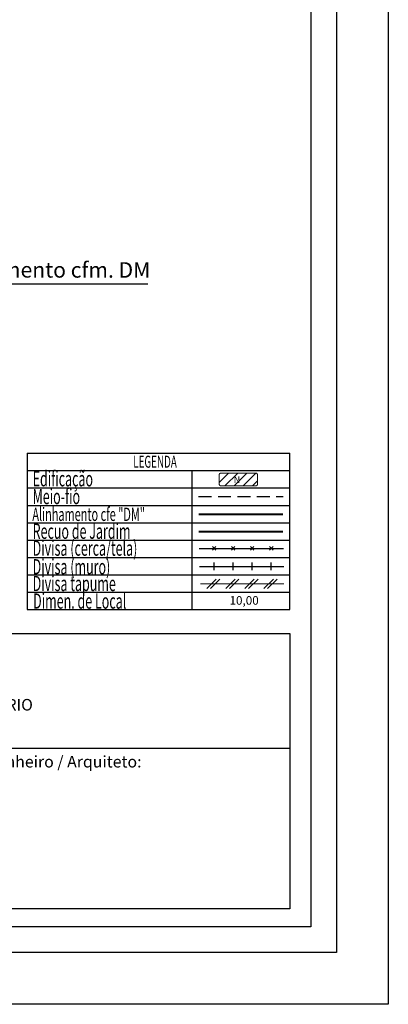
# Model space of a CAD drawing. Extents: x 180889 to 180993, y 1671022 to 1671168.
# Drawn here: x 180957 to 180993, y 1671022 to 1671117 of the extents above; entities that cross this region are included whole.
import ezdxf

# ---------------------------------------------------------------- set-up
doc = ezdxf.new("R2010")
doc.units = 0
doc.header["$LTSCALE"] = 5
doc.header["$MEASUREMENT"] = 0
doc.linetypes.add('DASHED2', pattern=[0.375, 0.25, -0.125])
doc.layers.get('0').update_dxf_attribs({"linetype": 'CONTINUOUS'})
doc.layers.get('DEFPOINTS').update_dxf_attribs({"linetype": 'CONTINUOUS'})
doc.layers.add('LEGENDA', color=7, linetype='CONTINUOUS', lineweight=5)
for name, color, linetype in [('T-ALINH-PROJ-C', 6, 'CONTINUOUS'), ('T-ALINH-RJAR', 3, 'CONTINUOUS'), ('T-DIM', 1, 'CONTINUOUS'), ('T-DIVIS-EXIS', 7, 'CONTINUOUS'), ('T-MFIO-EXI', 7, 'DASHED2'), ('T-TEXTP', 7, 'CONTINUOUS')]:
    doc.layers.add(name, color=color, linetype=linetype)
doc.styles.add('CITYBLUEPRINT', font='cibt____.pfb', dxfattribs={"height": 2})
doc.styles.add('ROMANS', font='romans', dxfattribs={"height": 0.2})
doc.styles.get("Standard").update_dxf_attribs({"font": 'ARIAL.TTF'})

# ---------------------------------------------------------------- blocks, each defined once
blk = doc.blocks.new('TAPUME')
at = {"layer": 'LEGENDA'}
for p, q in [((-0.69, -0.49), (0.3, 0.49)), ((-0.3, -0.49), (0.69, 0.49)), ((0.2, 0), (-0.2, 0))]:
    blk.add_line(p, q, dxfattribs=at)
blk = doc.blocks.new('CERCA')
at = {"layer": 'T-MFIO-EXI', "linetype": 'Continuous'}
for p, q in [((-0.18, 0.18), (0.18, -0.18)), ((0.18, 0.18), (-0.18, -0.18))]:
    blk.add_line(p, q, dxfattribs=at)
blk = doc.blocks.new('MURO')
at = {"layer": 'T-DIVIS-EXIS'}
blk.add_line((0, -0.4), (0, 0.4), dxfattribs=at)

msp = doc.modelspace()

# ---------------------------------------------------------------- hatches: boundary and pattern name
at = {"layer": 'T-TEXTP'}
h = msp.add_hatch(dxfattribs=at)
h.set_pattern_fill('ANSI31', color=5, scale=5, style=0)
h.set_pattern_definition([(45, (-7552.5015, -4601.1133), (-0.44194173824, 0.44194173824), [])])
h.paths.add_polyline_path([(180979.759, 1671071.833, 0.414214), (180979.914, 1671071.988), (180979.914, 1671072.908, 0.414214), (180979.759, 1671073.063), (180976.375, 1671073.063, 0.414214), (180976.22, 1671072.908), (180976.22, 1671071.988, 0.414214), (180976.375, 1671071.833)])
h.paths.add_polyline_path([(180977.575, 1671071.943), (180978.328, 1671071.951), (180978.319, 1671072.92), (180977.565, 1671072.912)], flags=24)

# ---------------------------------------------------------------- linework, layer by layer
msp.add_lwpolyline([(180893.689, 1671165.203), (180987.573, 1671165.203), (180987.573, 1671026.704), (180893.689, 1671026.704)], close=True)
at = {"layer": 'DEFPOINTS'}
msp.add_lwpolyline([(180888.689, 1671168.428), (180992.573, 1671168.428), (180992.573, 1671021.704), (180888.689, 1671021.704)], close=True, dxfattribs=at)
at = {"layer": 'LEGENDA'}
msp.add_line((180974.416, 1671062.364), (180982.476, 1671062.364), dxfattribs=at)
at = {"layer": 'T-ALINH-PROJ-C', "color": 6, "const_width": 0.184}
msp.add_lwpolyline([(180974.226, 1671069.078), (180982.389, 1671069.078)], dxfattribs=at)
at = {"layer": 'T-ALINH-RJAR', "color": 3, "const_width": 0.184}
msp.add_lwpolyline([(180974.226, 1671067.405), (180982.389, 1671067.405)], dxfattribs=at)
at = {"layer": 'T-DIM'}
msp.add_lwpolyline([(180896.189, 1671162.703), (180985.073, 1671162.703), (180985.073, 1671029.204), (180896.189, 1671029.204)], close=True, dxfattribs=at)
at = {"layer": 'T-DIVIS-EXIS'}
for p, q in [((180974.269, 1671065.786), (180982.431, 1671065.786)), ((180974.313, 1671064.037), (180982.475, 1671064.037))]:
    msp.add_line(p, q, dxfattribs=at)
at = {"layer": 'T-MFIO-EXI'}
msp.add_line((180974.226, 1671070.797), (180982.389, 1671070.797), dxfattribs=at)
at = {"layer": 'T-TEXTP'}
for p, q in [((180948.813, 1671091.376), (180969.306, 1671091.376)), ((180957.63, 1671074.98), (180957.63, 1671059.872)), ((180957.63, 1671074.98), (180983.058, 1671074.98)), ((180983.058, 1671059.872), (180983.058, 1671074.98)), ((180957.63, 1671073.302), (180983.058, 1671073.302)), ((180973.584, 1671059.872), (180973.584, 1671073.302)), ((180957.63, 1671071.623), (180983.058, 1671071.623)), ((180957.63, 1671069.944), (180983.058, 1671069.944)), ((180957.63, 1671068.265), (180983.058, 1671068.265)), ((180957.63, 1671066.587), (180983.058, 1671066.587)), ((180957.63, 1671064.908), (180983.058, 1671064.908)), ((180957.63, 1671063.229), (180983.058, 1671063.229)), ((180957.63, 1671061.551), (180983.058, 1671061.551)), ((180957.63, 1671059.872), (180983.058, 1671059.872)), ((180900.849, 1671057.562), (180983.058, 1671057.562)), ((180983.058, 1671057.562), (180983.058, 1671030.925)), ((180900.849, 1671046.475), (180983.058, 1671046.475)), ((180983.058, 1671030.925), (180900.849, 1671030.925))]:
    msp.add_line(p, q, dxfattribs=at)
at = {"layer": 'T-TEXTP', "color": 5, "const_width": 0.103}
msp.add_lwpolyline([(180976.22, 1671072.908), (180976.22, 1671071.988, 0.414214), (180976.375, 1671071.833), (180979.759, 1671071.833, 0.414214), (180979.914, 1671071.988), (180979.914, 1671072.908, 0.414214), (180979.759, 1671073.063), (180976.375, 1671073.063, 0.414214)], format="xyb", close=True, dxfattribs=at)

# ---------------------------------------------------------------- block references
at = {"layer": 'T-DIVIS-EXIS', "xscale": 0.9223829999973532, "yscale": 0.9223829999100417, "zscale": 0.9223830000000003}
for name, p in [('CERCA', (180975.72, 1671065.786)), ('CERCA', (180977.565, 1671065.786)), ('CERCA', (180979.41, 1671065.786)), ('CERCA', (180981.254, 1671065.786)), ('MURO', (180975.72, 1671064.037)), ('MURO', (180977.565, 1671064.037)), ('MURO', (180979.41, 1671064.037)), ('MURO', (180981.254, 1671064.037)), ('TAPUME', (180975.642, 1671062.364)), ('TAPUME', (180977.487, 1671062.364)), ('TAPUME', (180979.331, 1671062.364)), ('TAPUME', (180981.176, 1671062.364))]:
    msp.add_blockref(name, p, dxfattribs=at)

# ---------------------------------------------------------------- texts
at = {"layer": 'T-ALINH-PROJ-C', "insert": (180949.072, 1671093.475), "char_height": 1.5, "width": 21.89769, "attachment_point": 1, "rotation": 359.93744}
msp.add_mtext('Alinhamento cfm. DM', dxfattribs=at)
at = {"layer": 'T-DIM', "color": 7, "style": 'CITYBLUEPRINT', "width": 0.6}
for s, height, p in [('LEGENDA', 1.1622, (180967.9, 1671073.584)), ('Edificação', 1.4758, (180958.166, 1671071.779)), ('Meio-fio', 1.4758, (180958.166, 1671070.059)), ('Alinhamento cfe "DM"', 1.29134, (180958.138, 1671068.435)), ('Recuo de Jardim', 1.47581, (180958.166, 1671066.706)), ('Divisa (cerca/tela)', 1.47581, (180958.166, 1671065.069)), ('Divisa (muro)', 1.47581, (180958.166, 1671063.271)), ('Divisa tapume', 1.47581, (180958.166, 1671061.653)), ('Dimen. de Local', 1.47581, (180958.211, 1671059.954))]:
    msp.add_text(s, height=height, dxfattribs=at).set_placement(p)
at = {"layer": 'T-TEXTP', "style": 'ROMANS'}
msp.add_text('N', height=0.646, rotation=0.58361, dxfattribs=at).set_placement((180977.612, 1671072.105))
msp.add_text('10,00', height=0.8301, dxfattribs=at).set_placement((180977.209, 1671060.339))
at = {"layer": 'T-TEXTP', "insert": (180922.663, 1671111.36), "char_height": 2, "width": 45.74033, "attachment_point": 1, "rotation": 40}
msp.add_mtext('Rua Comendador Antônio Fontoura', dxfattribs=at)
at = {"layer": 'T-TEXTP', "attachment_point": 1}
for s, insert, char_height in [('{\\fArial|b0|i0|c0|p34;UNIDADE DE PLANEJAMENTO VIÁRIO}', (180932.077, 1671051.225), 1.11877), ('{\\fArial|b0|i0|c0|p34;Engenheiro / Arquiteto:}', (180951.99, 1671045.725), 1.125)]:
    msp.add_mtext(s, dxfattribs=dict(at, insert=insert, char_height=char_height))

doc.saveas('drawing.dxf')
